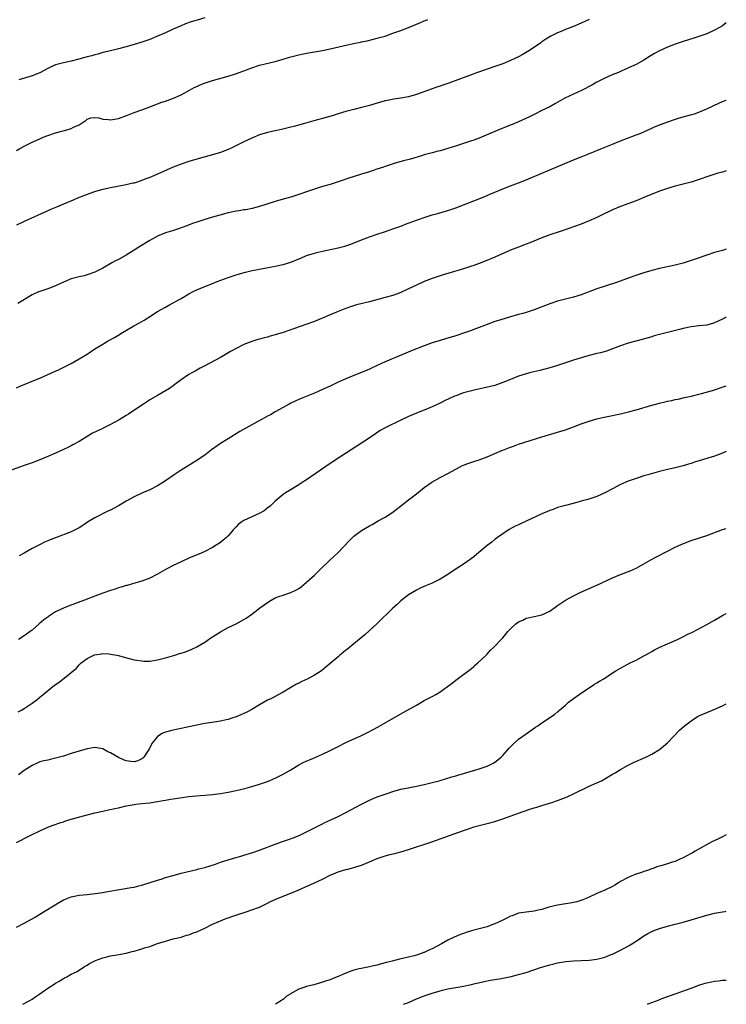
# Model space of a CAD drawing. Units: inches. Extents: x 2622000 to 2625000, y 1479000 to 1482000.
# Drawn here: x 2624820 to 2625000, y 1479000 to 1479251 of the extents above; entities that cross this region are included whole.
import ezdxf

# ---------------------------------------------------------------- set-up
doc = ezdxf.new("R2010")
doc.units = ezdxf.units.IN
doc.header["$MEASUREMENT"] = 0
doc.layers.add('LD26221479_10ft', color=70, linetype='Continuous')

msp = doc.modelspace()

# ---------------------------------------------------------------- linework, layer by layer
at = {"layer": 'LD26221479_10ft'}
for points, elevation in [([(2624965, 1479251.06), (2624963, 1479250.11), (2624961, 1479249.26), (2624959, 1479248.46), (2624958.04, 1479248.04), (2624957, 1479247.62), (2624955.23, 1479246.77), (2624954, 1479246), (2624953, 1479245.29), (2624952.62, 1479245), (2624949.64, 1479243), (2624949.25, 1479242.75), (2624947.98, 1479242.02), (2624947, 1479241.49), (2624945, 1479240.54), (2624943, 1479239.74), (2624941, 1479239.02), (2624936.52, 1479237.48), (2624935.61, 1479237.15), (2624935.18, 1479237), (2624929.25, 1479234.75), (2624927.76, 1479234.24), (2624927, 1479234), (2624926.23, 1479233.77), (2624924.73, 1479233.27), (2624924.05, 1479233), (2624921, 1479231.87), (2624919, 1479231.34), (2624917, 1479230.99), (2624915.27, 1479230.73), (2624913.6, 1479230.4), (2624913, 1479230.26), (2624911, 1479229.71), (2624909, 1479229.11), (2624907, 1479228.55), (2624905, 1479228.09), (2624903, 1479227.59), (2624901, 1479226.98), (2624899.51, 1479226.49), (2624897.97, 1479226.03), (2624894.82, 1479225.18), (2624892.47, 1479224.47), (2624889.74, 1479223.74), (2624889, 1479223.58), (2624886.56, 1479223), (2624885, 1479222.67), (2624883, 1479222.18), (2624881, 1479221.58), (2624879, 1479220.79), (2624877, 1479219.83), (2624875.12, 1479218.88), (2624873.76, 1479218.24), (2624873, 1479217.9), (2624871, 1479217.12), (2624869, 1479216.49), (2624865.56, 1479215.56), (2624863, 1479214.81), (2624861, 1479214.15), (2624859, 1479213.35), (2624855, 1479211.57), (2624853.65, 1479211), (2624853, 1479210.74), (2624851.72, 1479210.28), (2624851, 1479209.99), (2624849.49, 1479209.49), (2624849, 1479209.34), (2624848.72, 1479209.29), (2624847, 1479208.84), (2624844.38, 1479208.38), (2624843, 1479208.15), (2624841, 1479207.7), (2624839.17, 1479207.17), (2624838.64, 1479207), (2624837, 1479206.39), (2624834.55, 1479205.45), (2624833.44, 1479205), (2624831, 1479203.93), (2624829.19, 1479203.19), (2624827.52, 1479202.48), (2624827, 1479202.28), (2624821, 1479199.54), (2624819, 1479198.6)], 10670), ([(2624819, 1479217.66), (2624819.89, 1479218.11), (2624821, 1479218.73), (2624821.52, 1479219), (2624823, 1479219.71), (2624825, 1479220.64), (2624825.84, 1479221), (2624827, 1479221.46), (2624829, 1479222.13), (2624832.18, 1479223), (2624833, 1479223.26), (2624833.58, 1479223.58), (2624835, 1479224.19), (2624836.27, 1479225), (2624836.69, 1479225.31), (2624837, 1479225.64), (2624838.01, 1479225.99), (2624839, 1479226.07), (2624840.04, 1479225.96), (2624841, 1479225.65), (2624842.44, 1479225.56), (2624843, 1479225.47), (2624845, 1479225.82), (2624847.34, 1479226.66), (2624849, 1479227.28), (2624851, 1479228), (2624853, 1479228.75), (2624855, 1479229.53), (2624856.08, 1479229.92), (2624857, 1479230.23), (2624859.04, 1479230.96), (2624861, 1479231.85), (2624863.15, 1479233), (2624864.34, 1479233.66), (2624865, 1479233.96), (2624865.69, 1479234.31), (2624867.12, 1479234.88), (2624867.49, 1479235), (2624869, 1479235.48), (2624873, 1479236.61), (2624874.82, 1479237.18), (2624877, 1479237.97), (2624879, 1479238.71), (2624881, 1479239.34), (2624885, 1479240.3), (2624887, 1479240.88), (2624888.62, 1479241.38), (2624889, 1479241.51), (2624891, 1479242.05), (2624891.78, 1479242.22), (2624893.47, 1479242.53), (2624895, 1479242.76), (2624897, 1479243.09), (2624899, 1479243.51), (2624902.32, 1479244.32), (2624904.92, 1479244.92), (2624906.72, 1479245.28), (2624907, 1479245.35), (2624908.39, 1479245.61), (2624911, 1479246.23), (2624911.59, 1479246.41), (2624913, 1479246.81), (2624915, 1479247.5), (2624917, 1479248.24), (2624919, 1479249.02), (2624921.85, 1479250.15), (2624923, 1479250.65), (2624923.26, 1479250.74), (2624923.9, 1479251)], 10660), ([(2624867, 1479251.43), (2624865.12, 1479250.88), (2624863.59, 1479250.41), (2624862.12, 1479249.88), (2624861, 1479249.44), (2624859, 1479248.56), (2624857, 1479247.63), (2624855, 1479246.74), (2624853, 1479245.96), (2624851, 1479245.27), (2624849, 1479244.64), (2624847, 1479244.04), (2624845, 1479243.52), (2624843, 1479243.07), (2624841, 1479242.57), (2624839.78, 1479242.22), (2624839, 1479242.03), (2624838.22, 1479241.78), (2624837, 1479241.48), (2624834.9, 1479240.9), (2624833, 1479240.43), (2624831, 1479240.01), (2624829, 1479239.43), (2624828.02, 1479239), (2624827, 1479238.51), (2624825, 1479237.46), (2624823, 1479236.64), (2624819.61, 1479235.61)], 10650), ([(2625000, 1479250.13), (2624999, 1479249.44), (2624998.25, 1479249), (2624997, 1479248.31), (2624995, 1479247.4), (2624993.25, 1479246.75), (2624991.74, 1479246.26), (2624989, 1479245.41), (2624987, 1479244.74), (2624985, 1479243.98), (2624983, 1479243.07), (2624981.67, 1479242.33), (2624980.42, 1479241.58), (2624979, 1479240.68), (2624977, 1479239.58), (2624975.25, 1479238.75), (2624973, 1479237.77), (2624972.47, 1479237.53), (2624970.91, 1479236.91), (2624969, 1479236.07), (2624967, 1479235.04), (2624965.71, 1479234.29), (2624963.21, 1479233), (2624961, 1479232.02), (2624958.86, 1479231), (2624956.42, 1479229.58), (2624955, 1479228.8), (2624953, 1479227.8), (2624951, 1479226.84), (2624949.79, 1479226.21), (2624947, 1479224.91), (2624945, 1479224.05), (2624943, 1479223.28), (2624941, 1479222.49), (2624939.97, 1479222.03), (2624937, 1479220.79), (2624935.61, 1479220.28), (2624935, 1479220.05), (2624931.2, 1479218.8), (2624929, 1479218.1), (2624927, 1479217.55), (2624926.55, 1479217.45), (2624924.96, 1479217.04), (2624923, 1479216.51), (2624922.28, 1479216.28), (2624919.45, 1479215.45), (2624917.7, 1479215), (2624915.58, 1479214.42), (2624913, 1479213.57), (2624912.59, 1479213.41), (2624910.86, 1479212.86), (2624909, 1479212.23), (2624907, 1479211.57), (2624903.54, 1479210.46), (2624902.05, 1479209.95), (2624900.53, 1479209.47), (2624898.98, 1479209), (2624897, 1479208.44), (2624895, 1479207.81), (2624893, 1479207.09), (2624891, 1479206.39), (2624889, 1479205.77), (2624887, 1479205.22), (2624885, 1479204.64), (2624881, 1479203.37), (2624879.14, 1479202.86), (2624877.47, 1479202.53), (2624877, 1479202.47), (2624875.76, 1479202.24), (2624875, 1479202.13), (2624873, 1479201.71), (2624870.85, 1479201.15), (2624869, 1479200.63), (2624867, 1479200.04), (2624865, 1479199.39), (2624863.91, 1479199), (2624862.41, 1479198.41), (2624861, 1479197.9), (2624860.31, 1479197.69), (2624858.82, 1479197.18), (2624857, 1479196.6), (2624855, 1479195.76), (2624853.58, 1479195), (2624853, 1479194.68), (2624850.22, 1479193), (2624849, 1479192.2), (2624847.02, 1479190.98), (2624845, 1479189.88), (2624844.41, 1479189.59), (2624843.35, 1479189), (2624841, 1479187.62), (2624839, 1479186.59), (2624837, 1479185.9), (2624836.28, 1479185.72), (2624835, 1479185.44), (2624834.66, 1479185.34), (2624833.33, 1479185), (2624833, 1479184.9), (2624831, 1479184.05), (2624829, 1479183.17), (2624827, 1479182.39), (2624825.96, 1479182.04), (2624824.5, 1479181.5), (2624823.38, 1479181), (2624823, 1479180.81), (2624819.33, 1479178.67)], 10680), ([(2624819, 1479157.17), (2624820.31, 1479157.69), (2624821, 1479157.99), (2624823.46, 1479159), (2624825, 1479159.61), (2624828.74, 1479161.26), (2624829, 1479161.39), (2624830.11, 1479161.89), (2624832.29, 1479163), (2624833, 1479163.37), (2624835, 1479164.49), (2624837, 1479165.74), (2624839, 1479167.06), (2624841, 1479168.26), (2624842.26, 1479169), (2624844.02, 1479169.98), (2624845.25, 1479170.75), (2624845.62, 1479171), (2624848.94, 1479172.94), (2624850.34, 1479173.66), (2624851.6, 1479174.4), (2624852.53, 1479175), (2624855, 1479176.56), (2624857, 1479177.72), (2624857.83, 1479178.17), (2624861, 1479179.94), (2624863, 1479181.11), (2624864.23, 1479181.77), (2624865, 1479182.15), (2624867, 1479183), (2624869, 1479183.73), (2624870.21, 1479184.21), (2624873, 1479185.25), (2624875, 1479185.9), (2624875.85, 1479186.15), (2624877.41, 1479186.59), (2624879.07, 1479187), (2624881, 1479187.4), (2624885, 1479188.11), (2624887, 1479188.57), (2624889, 1479189.2), (2624891.69, 1479190.31), (2624893, 1479190.83), (2624895, 1479191.49), (2624895.62, 1479191.62), (2624897, 1479191.97), (2624898.2, 1479192.2), (2624901, 1479192.78), (2624902.74, 1479193.26), (2624904.23, 1479193.77), (2624907, 1479194.88), (2624909, 1479195.63), (2624911, 1479196.33), (2624913.14, 1479197), (2624915, 1479197.62), (2624915.98, 1479198.02), (2624917, 1479198.34), (2624918.67, 1479199), (2624919.18, 1479199.18), (2624921, 1479199.89), (2624923, 1479200.59), (2624925, 1479201.21), (2624926.4, 1479201.6), (2624929, 1479202.36), (2624931, 1479203), (2624933, 1479203.76), (2624935.61, 1479204.79), (2624936.76, 1479205.24), (2624939, 1479206.18), (2624939.56, 1479206.44), (2624941, 1479207.05), (2624943, 1479207.86), (2624945, 1479208.59), (2624947, 1479209.35), (2624949, 1479210.17), (2624956.63, 1479213.37), (2624961, 1479215.24), (2624963, 1479216.04), (2624964.69, 1479216.69), (2624966.56, 1479217.44), (2624967, 1479217.61), (2624967.97, 1479218.03), (2624971, 1479219.27), (2624973, 1479220.05), (2624976.59, 1479221.41), (2624977, 1479221.6), (2624978, 1479222), (2624981, 1479223.34), (2624981.56, 1479223.56), (2624983, 1479224.18), (2624986.55, 1479225.45), (2624988.06, 1479225.94), (2624989.61, 1479226.39), (2624991.2, 1479226.8), (2624991.87, 1479227), (2624993, 1479227.39), (2624995, 1479228.24), (2624996.61, 1479229), (2624997, 1479229.2), (2624999, 1479230.11), (2625000, 1479230.46)], 10690), ([(2625000, 1479212.43), (2624999, 1479212.13), (2624997.81, 1479211.81), (2624995, 1479210.91), (2624993.59, 1479210.41), (2624991, 1479209.57), (2624989, 1479209.05), (2624987, 1479208.56), (2624985, 1479207.98), (2624983, 1479207.25), (2624979, 1479205.62), (2624977, 1479204.83), (2624973, 1479203.35), (2624971, 1479202.51), (2624969.99, 1479202.01), (2624969, 1479201.56), (2624967, 1479200.59), (2624965, 1479199.68), (2624963, 1479198.85), (2624961, 1479198.13), (2624960.14, 1479197.86), (2624957.6, 1479197), (2624955, 1479196.1), (2624953, 1479195.34), (2624949.9, 1479194.1), (2624949, 1479193.78), (2624947, 1479193), (2624945, 1479192.2), (2624941, 1479190.47), (2624938.55, 1479189.45), (2624937, 1479188.85), (2624935.61, 1479188.34), (2624935, 1479188.12), (2624933, 1479187.47), (2624929, 1479186.3), (2624928.02, 1479185.98), (2624927, 1479185.7), (2624926.49, 1479185.51), (2624924.98, 1479185.02), (2624923, 1479184.21), (2624921, 1479183.29), (2624919, 1479182.33), (2624917, 1479181.43), (2624915.9, 1479181), (2624915, 1479180.7), (2624913, 1479180.12), (2624909, 1479179.05), (2624905.75, 1479178.26), (2624904.21, 1479177.79), (2624902.74, 1479177.26), (2624901, 1479176.56), (2624899, 1479175.75), (2624895, 1479174.07), (2624892.75, 1479173.25), (2624887, 1479171.26), (2624885, 1479170.64), (2624883.7, 1479170.3), (2624883, 1479170.07), (2624882.13, 1479169.88), (2624881, 1479169.53), (2624880.57, 1479169.43), (2624879, 1479168.94), (2624877, 1479168.15), (2624875, 1479167.15), (2624873.62, 1479166.38), (2624871, 1479164.89), (2624867, 1479162.72), (2624865.87, 1479162.13), (2624864.58, 1479161.42), (2624863.9, 1479161), (2624863, 1479160.5), (2624861, 1479159.14), (2624859.75, 1479158.25), (2624859, 1479157.65), (2624857.99, 1479157), (2624857, 1479156.33), (2624855, 1479155.22), (2624853, 1479154.04), (2624852.39, 1479153.61), (2624851.39, 1479153), (2624850.24, 1479152.24), (2624847.56, 1479150.44), (2624847, 1479150.11), (2624845.2, 1479149), (2624843, 1479147.78), (2624841.15, 1479146.85), (2624841, 1479146.8), (2624838.44, 1479145.56), (2624837.5, 1479145), (2624835, 1479143.47), (2624833.4, 1479142.6), (2624833, 1479142.36), (2624832.07, 1479141.93), (2624831, 1479141.38), (2624829, 1479140.48), (2624827, 1479139.59), (2624825, 1479138.76), (2624823, 1479138), (2624821, 1479137.32), (2624820.01, 1479137), (2624817, 1479135.93)], 10700), ([(2625000, 1479192.49), (2624999, 1479192.17), (2624997, 1479191.59), (2624995, 1479190.96), (2624992.04, 1479189.96), (2624991, 1479189.58), (2624989, 1479188.91), (2624987, 1479188.39), (2624983, 1479187.59), (2624981, 1479187.05), (2624979, 1479186.45), (2624976.41, 1479185.59), (2624972, 1479184), (2624967, 1479182.33), (2624963, 1479180.88), (2624961, 1479180.26), (2624960, 1479180), (2624959, 1479179.72), (2624957, 1479179.2), (2624955, 1479178.57), (2624951, 1479177.01), (2624949, 1479176.37), (2624948.12, 1479176.12), (2624947, 1479175.83), (2624945, 1479175.26), (2624942.48, 1479174.48), (2624941, 1479174), (2624939, 1479173.31), (2624935.61, 1479172), (2624935, 1479171.77), (2624933, 1479171.04), (2624931, 1479170.41), (2624928.36, 1479169.64), (2624927, 1479169.23), (2624925, 1479168.57), (2624923, 1479167.85), (2624919.51, 1479166.49), (2624917.71, 1479165.71), (2624916.7, 1479165.3), (2624913, 1479163.72), (2624909.74, 1479162.26), (2624909, 1479161.9), (2624907, 1479161.04), (2624905, 1479160.27), (2624903, 1479159.46), (2624901, 1479158.54), (2624899, 1479157.59), (2624897, 1479156.68), (2624895, 1479155.81), (2624891.58, 1479154.42), (2624891, 1479154.17), (2624890.2, 1479153.8), (2624889, 1479153.23), (2624888.55, 1479153), (2624887, 1479152.12), (2624884.99, 1479151), (2624883.75, 1479150.25), (2624883, 1479149.88), (2624882.45, 1479149.55), (2624880.58, 1479148.58), (2624879, 1479147.72), (2624875.98, 1479146.02), (2624873, 1479144.12), (2624871.07, 1479142.93), (2624868.71, 1479141.29), (2624867, 1479140), (2624865.57, 1479139), (2624865, 1479138.63), (2624862.75, 1479137.25), (2624861, 1479136.15), (2624859.21, 1479135), (2624856.73, 1479133.27), (2624855, 1479132.14), (2624853, 1479131.12), (2624851, 1479130.28), (2624849, 1479129.34), (2624847, 1479128.24), (2624845, 1479127.07), (2624843, 1479125.98), (2624842.32, 1479125.68), (2624839, 1479124.04), (2624837.12, 1479122.88), (2624835.92, 1479122.08), (2624835, 1479121.45), (2624834.18, 1479121), (2624833, 1479120.45), (2624829, 1479118.94), (2624827.61, 1479118.39), (2624827, 1479118.12), (2624826.2, 1479117.8), (2624824.87, 1479117.13), (2624823, 1479116.14), (2624820.96, 1479115), (2624819.67, 1479114.33)], 10710), ([(2625000, 1479175.13), (2624999.72, 1479175), (2624999, 1479174.64), (2624997, 1479173.67), (2624996.48, 1479173.52), (2624995, 1479173.13), (2624993, 1479172.9), (2624991, 1479172.64), (2624989, 1479172.24), (2624988.03, 1479172.03), (2624985.35, 1479171.35), (2624981.63, 1479170.37), (2624981, 1479170.17), (2624980.08, 1479169.92), (2624978.53, 1479169.47), (2624975, 1479168.5), (2624973, 1479167.82), (2624971, 1479167.04), (2624969.48, 1479166.52), (2624967.92, 1479166.08), (2624967, 1479165.87), (2624965, 1479165.38), (2624963, 1479164.81), (2624961, 1479164.18), (2624957, 1479162.82), (2624955.6, 1479162.4), (2624954.05, 1479161.95), (2624952.45, 1479161.55), (2624950.18, 1479161), (2624949, 1479160.69), (2624947, 1479160.07), (2624945, 1479159.29), (2624943, 1479158.46), (2624941, 1479157.76), (2624938.81, 1479157.19), (2624935.61, 1479156.53), (2624935, 1479156.4), (2624933, 1479155.86), (2624931, 1479155.13), (2624930.7, 1479155), (2624928.18, 1479153.82), (2624927, 1479153.23), (2624925, 1479152.28), (2624923, 1479151.44), (2624921, 1479150.67), (2624919, 1479149.82), (2624917, 1479148.88), (2624913.16, 1479147), (2624911.76, 1479146.24), (2624910.57, 1479145.43), (2624909.97, 1479145), (2624907, 1479143), (2624905.77, 1479142.23), (2624901.47, 1479139.47), (2624900.75, 1479139), (2624899.71, 1479138.29), (2624899, 1479137.83), (2624893, 1479133.7), (2624891.86, 1479133), (2624891, 1479132.41), (2624888.6, 1479131), (2624887.63, 1479130.37), (2624887, 1479129.94), (2624886.49, 1479129.51), (2624885, 1479128.26), (2624883.67, 1479127), (2624883.31, 1479126.69), (2624882.18, 1479125.82), (2624880.93, 1479125.07), (2624877, 1479123.36), (2624876.44, 1479123), (2624875.65, 1479122.35), (2624875, 1479121.73), (2624874.33, 1479121), (2624873, 1479119.45), (2624872.55, 1479119), (2624871.73, 1479118.27), (2624871, 1479117.7), (2624869.96, 1479117), (2624869, 1479116.41), (2624867, 1479115.4), (2624866.08, 1479115), (2624863, 1479113.7), (2624861, 1479112.81), (2624859, 1479111.87), (2624857.32, 1479111), (2624855, 1479109.67), (2624853, 1479108.65), (2624851, 1479107.89), (2624849.45, 1479107.45), (2624847.22, 1479106.78), (2624847, 1479106.74), (2624845.71, 1479106.29), (2624845, 1479106.14), (2624844.17, 1479105.83), (2624843, 1479105.48), (2624841, 1479104.76), (2624839, 1479104.02), (2624836.36, 1479103), (2624832.43, 1479101.57), (2624831, 1479100.98), (2624829, 1479100.02), (2624827.15, 1479098.85), (2624827, 1479098.72), (2624826, 1479098), (2624824.82, 1479097), (2624823, 1479095.39), (2624822.51, 1479095), (2624821, 1479093.91), (2624819.55, 1479093)], 10720), ([(2624819.47, 1479074.53), (2624820.32, 1479075), (2624821, 1479075.4), (2624823, 1479076.77), (2624824.29, 1479077.71), (2624825, 1479078.3), (2624825.4, 1479078.6), (2624825.85, 1479079), (2624828.3, 1479081), (2624829, 1479081.54), (2624829.88, 1479082.12), (2624833, 1479084.6), (2624834.28, 1479085.72), (2624835, 1479086.56), (2624835.25, 1479086.75), (2624835.51, 1479087), (2624837, 1479088.11), (2624838.95, 1479089.05), (2624840.66, 1479089.34), (2624841, 1479089.38), (2624842.69, 1479089.31), (2624843, 1479089.27), (2624844.56, 1479089), (2624845, 1479088.91), (2624846.48, 1479088.48), (2624848.07, 1479088.07), (2624849, 1479087.84), (2624849.71, 1479087.71), (2624851, 1479087.51), (2624851.49, 1479087.49), (2624853, 1479087.5), (2624855, 1479087.82), (2624857, 1479088.32), (2624859.39, 1479089), (2624860.62, 1479089.38), (2624861, 1479089.51), (2624862.13, 1479089.87), (2624863.55, 1479090.45), (2624865, 1479091.15), (2624867, 1479092.34), (2624868.61, 1479093.39), (2624869, 1479093.65), (2624871.04, 1479094.96), (2624873, 1479096.02), (2624875, 1479097.01), (2624877, 1479098.07), (2624877.56, 1479098.44), (2624879, 1479099.43), (2624881.01, 1479101), (2624882.15, 1479101.85), (2624883, 1479102.44), (2624883.94, 1479103), (2624885, 1479103.57), (2624885.91, 1479103.91), (2624887, 1479104.28), (2624889, 1479104.93), (2624890.39, 1479105.61), (2624891, 1479106.01), (2624891.58, 1479106.42), (2624893, 1479107.56), (2624895, 1479109.41), (2624896.59, 1479111), (2624898.85, 1479113.15), (2624899.9, 1479114.1), (2624901, 1479115.15), (2624903.85, 1479118.15), (2624905, 1479119.29), (2624907, 1479120.8), (2624909, 1479122), (2624909.68, 1479122.32), (2624911.21, 1479123.21), (2624913, 1479124.2), (2624914.69, 1479125.31), (2624915.84, 1479126.16), (2624916.91, 1479127), (2624919, 1479128.59), (2624921, 1479130.15), (2624922.03, 1479131), (2624923, 1479131.74), (2624924.91, 1479133.09), (2624927, 1479134.26), (2624929, 1479135.31), (2624931, 1479136.44), (2624932.7, 1479137.3), (2624933, 1479137.44), (2624934.12, 1479137.88), (2624935.61, 1479138.35), (2624935.64, 1479138.36), (2624937, 1479138.77), (2624939, 1479139.52), (2624942.37, 1479141), (2624943, 1479141.26), (2624944.26, 1479141.74), (2624945, 1479142.05), (2624945.71, 1479142.29), (2624947, 1479142.76), (2624953, 1479144.65), (2624957, 1479145.83), (2624959, 1479146.46), (2624961, 1479147.17), (2624963, 1479147.92), (2624965, 1479148.63), (2624967, 1479149.22), (2624968.43, 1479149.57), (2624971, 1479150.11), (2624971.72, 1479150.28), (2624973, 1479150.54), (2624975.03, 1479151.03), (2624977, 1479151.55), (2624981, 1479152.73), (2624983, 1479153.26), (2624984.44, 1479153.56), (2624985, 1479153.7), (2624986.1, 1479153.9), (2624987, 1479154.12), (2624987.73, 1479154.27), (2624989.34, 1479154.66), (2624991.04, 1479155.04), (2624993, 1479155.53), (2624993.69, 1479155.69), (2624996.48, 1479156.48), (2625000, 1479157.61)], 10730), ([(2625000, 1479140.9), (2624999, 1479140.47), (2624997, 1479139.74), (2624993.37, 1479138.63), (2624991.85, 1479138.15), (2624991, 1479137.86), (2624990.33, 1479137.67), (2624989, 1479137.25), (2624987, 1479136.75), (2624985, 1479136.32), (2624983, 1479135.83), (2624980.03, 1479135), (2624979.24, 1479134.76), (2624977, 1479134.05), (2624976.24, 1479133.76), (2624975, 1479133.33), (2624973, 1479132.46), (2624971, 1479131.41), (2624969, 1479130.33), (2624968.08, 1479129.92), (2624967, 1479129.47), (2624964.71, 1479128.71), (2624963, 1479128.21), (2624961.91, 1479127.91), (2624959, 1479127.17), (2624957, 1479126.59), (2624955.85, 1479126.15), (2624955, 1479125.88), (2624954.4, 1479125.6), (2624953, 1479125.05), (2624949, 1479123.11), (2624947.51, 1479122.49), (2624947, 1479122.21), (2624946.14, 1479121.86), (2624944.65, 1479121), (2624943, 1479119.9), (2624941.69, 1479119), (2624941, 1479118.49), (2624940.18, 1479117.82), (2624939, 1479116.96), (2624935.79, 1479114.21), (2624935.61, 1479114.07), (2624935, 1479113.63), (2624934.65, 1479113.35), (2624933, 1479112.19), (2624930.64, 1479110.64), (2624929, 1479109.59), (2624927, 1479108.38), (2624925, 1479107.38), (2624923.33, 1479106.67), (2624921.96, 1479106.04), (2624921, 1479105.57), (2624920.03, 1479105), (2624919, 1479104.35), (2624917, 1479102.81), (2624916.05, 1479101.95), (2624915, 1479100.98), (2624910.96, 1479097.04), (2624909, 1479095.26), (2624907.8, 1479094.2), (2624905, 1479091.86), (2624903.44, 1479090.56), (2624903, 1479090.23), (2624902.34, 1479089.66), (2624901.48, 1479089), (2624901, 1479088.61), (2624898.01, 1479085.99), (2624896.78, 1479085), (2624895, 1479083.88), (2624893.3, 1479083), (2624891.75, 1479082.25), (2624891, 1479081.84), (2624890.44, 1479081.56), (2624889, 1479080.71), (2624887, 1479079.57), (2624884.01, 1479077.99), (2624883, 1479077.5), (2624881, 1479076.36), (2624879, 1479075.15), (2624877.6, 1479074.4), (2624877, 1479074.11), (2624876.22, 1479073.78), (2624875, 1479073.28), (2624874.19, 1479073), (2624873, 1479072.63), (2624872.5, 1479072.5), (2624871, 1479072.17), (2624870, 1479072), (2624867, 1479071.56), (2624865, 1479071.16), (2624863, 1479070.73), (2624861, 1479070.31), (2624859, 1479069.91), (2624858.26, 1479069.74), (2624857, 1479069.4), (2624856.72, 1479069.28), (2624856.15, 1479069), (2624855, 1479068.29), (2624853.95, 1479067), (2624853.56, 1479066.44), (2624852.83, 1479065), (2624852.4, 1479064.4), (2624851.45, 1479063), (2624851.22, 1479062.78), (2624851, 1479062.61), (2624849.92, 1479062.08), (2624849, 1479061.83), (2624848.13, 1479061.87), (2624847, 1479062.04), (2624846.34, 1479062.34), (2624845, 1479062.9), (2624843, 1479064.08), (2624842.35, 1479064.35), (2624841, 1479065.1), (2624839, 1479065.45), (2624837, 1479065.15), (2624835, 1479064.54), (2624833, 1479063.89), (2624831, 1479063.26), (2624830.01, 1479063), (2624829, 1479062.7), (2624827.58, 1479062.42), (2624827, 1479062.26), (2624825.97, 1479062.03), (2624825, 1479061.77), (2624824.45, 1479061.55), (2624823, 1479060.91), (2624821, 1479059.56), (2624819.49, 1479058.51)], 10740), ([(2624819, 1479041.25), (2624820.18, 1479041.82), (2624821, 1479042.27), (2624821.51, 1479042.49), (2624822.49, 1479043), (2624825, 1479044.2), (2624826.7, 1479045), (2624827, 1479045.12), (2624828.37, 1479045.63), (2624830.33, 1479046.33), (2624831, 1479046.55), (2624831.35, 1479046.65), (2624832.37, 1479047), (2624833.3, 1479047.3), (2624836.08, 1479048.08), (2624839, 1479048.8), (2624841, 1479049.23), (2624842.47, 1479049.53), (2624844.11, 1479049.89), (2624845, 1479050.12), (2624847, 1479050.59), (2624849, 1479050.94), (2624849.43, 1479051), (2624851, 1479051.15), (2624853, 1479051.37), (2624853.47, 1479051.47), (2624855, 1479051.69), (2624855.87, 1479051.87), (2624857, 1479052.04), (2624858.28, 1479052.28), (2624859, 1479052.37), (2624860.66, 1479052.66), (2624863, 1479053), (2624864.82, 1479053.18), (2624867, 1479053.31), (2624869, 1479053.48), (2624871, 1479053.76), (2624873, 1479054.11), (2624875, 1479054.49), (2624877.24, 1479055), (2624879, 1479055.48), (2624881, 1479056.09), (2624883, 1479056.81), (2624885, 1479057.67), (2624887, 1479058.67), (2624889, 1479059.79), (2624891, 1479061), (2624892.29, 1479061.71), (2624894.77, 1479062.77), (2624897, 1479063.75), (2624899, 1479064.71), (2624901, 1479065.73), (2624903, 1479066.7), (2624907, 1479068.52), (2624908.66, 1479069.34), (2624911.26, 1479070.74), (2624913, 1479071.76), (2624917, 1479074.01), (2624917.64, 1479074.36), (2624921, 1479076.29), (2624922.31, 1479077), (2624923, 1479077.42), (2624924.02, 1479077.98), (2624925, 1479078.49), (2624925.93, 1479079), (2624927, 1479079.65), (2624928.91, 1479081), (2624930.11, 1479081.89), (2624931, 1479082.64), (2624935, 1479085.6), (2624935.61, 1479086.13), (2624935.75, 1479086.25), (2624936.68, 1479087), (2624938.77, 1479089), (2624939, 1479089.24), (2624939.81, 1479090.19), (2624940.71, 1479091), (2624941, 1479091.29), (2624942.56, 1479093), (2624943, 1479093.44), (2624943.72, 1479094.28), (2624944.28, 1479095), (2624945, 1479095.73), (2624946.32, 1479097), (2624947, 1479097.49), (2624948.08, 1479097.92), (2624949, 1479098.4), (2624949.52, 1479098.48), (2624951, 1479098.87), (2624953, 1479099.31), (2624955, 1479100.23), (2624956.61, 1479101.39), (2624957, 1479101.63), (2624958.98, 1479103), (2624961, 1479104.15), (2624962.93, 1479105.07), (2624965, 1479105.95), (2624967, 1479106.83), (2624971, 1479108.67), (2624973, 1479109.53), (2624975.5, 1479110.5), (2624977, 1479111.14), (2624979, 1479112.26), (2624980.72, 1479113.28), (2624982.02, 1479113.98), (2624985, 1479115.53), (2624987, 1479116.53), (2624988.68, 1479117.32), (2624991, 1479118.21), (2624995, 1479119.48), (2624999, 1479121.01), (2625000, 1479121.31)], 10750), ([(2624819, 1479019.69), (2624821, 1479020.65), (2624823, 1479021.79), (2624823.76, 1479022.24), (2624825, 1479022.95), (2624829.97, 1479026.03), (2624831, 1479026.59), (2624831.27, 1479026.73), (2624833, 1479027.42), (2624835, 1479027.82), (2624837, 1479028.03), (2624840.44, 1479028.44), (2624842.82, 1479028.82), (2624844.8, 1479029.2), (2624848.26, 1479029.74), (2624849, 1479029.89), (2624850.23, 1479030.23), (2624851, 1479030.4), (2624851.48, 1479030.52), (2624855, 1479031.66), (2624855.91, 1479031.91), (2624857, 1479032.28), (2624859, 1479032.87), (2624861, 1479033.4), (2624863.9, 1479034.1), (2624865, 1479034.34), (2624865.51, 1479034.49), (2624867, 1479034.87), (2624869.76, 1479035.76), (2624871, 1479036.19), (2624874.66, 1479037.34), (2624875, 1479037.43), (2624876.2, 1479037.8), (2624877, 1479038.03), (2624879.27, 1479038.73), (2624881, 1479039.31), (2624885, 1479040.81), (2624886.61, 1479041.39), (2624888.11, 1479041.89), (2624889.6, 1479042.4), (2624891.05, 1479043), (2624893, 1479043.95), (2624895, 1479045), (2624897, 1479046.01), (2624897.67, 1479046.33), (2624899.13, 1479047), (2624901, 1479047.88), (2624903, 1479048.86), (2624907, 1479051.03), (2624909, 1479052.03), (2624911, 1479052.87), (2624913, 1479053.6), (2624915, 1479054.28), (2624917, 1479054.84), (2624919.29, 1479055.29), (2624921, 1479055.59), (2624923, 1479056.02), (2624925, 1479056.53), (2624926.79, 1479057), (2624930.01, 1479057.99), (2624931, 1479058.26), (2624931.56, 1479058.44), (2624933, 1479058.8), (2624935.58, 1479059.58), (2624935.61, 1479059.59), (2624937, 1479060.06), (2624939, 1479060.7), (2624939.73, 1479061), (2624940.57, 1479061.43), (2624941, 1479061.69), (2624942.59, 1479063), (2624943, 1479063.41), (2624944.67, 1479065.33), (2624945.66, 1479066.34), (2624947, 1479067.55), (2624949, 1479068.97), (2624951.37, 1479070.63), (2624951.98, 1479071), (2624953, 1479071.72), (2624956.16, 1479073.84), (2624957, 1479074.55), (2624957.25, 1479074.75), (2624957.51, 1479075), (2624959, 1479076.28), (2624959.79, 1479077), (2624961, 1479077.93), (2624962.48, 1479079), (2624966.42, 1479081.58), (2624967, 1479081.95), (2624967.67, 1479082.33), (2624968.74, 1479083), (2624971, 1479084.48), (2624971.86, 1479085), (2624973, 1479085.72), (2624975.52, 1479087), (2624977, 1479087.7), (2624979, 1479088.81), (2624979.31, 1479089), (2624980.38, 1479089.62), (2624981, 1479089.94), (2624981.66, 1479090.34), (2624983.01, 1479091), (2624985, 1479091.9), (2624987.56, 1479093), (2624988.54, 1479093.46), (2624990.39, 1479094.39), (2624991.22, 1479094.78), (2624995, 1479096.79), (2624997, 1479097.91), (2624998.89, 1479099), (2625000, 1479099.6)], 10760), ([(2624820.67, 1479000), (2624822.45, 1479001), (2624823, 1479001.33), (2624823.98, 1479002.02), (2624825, 1479002.71), (2624827, 1479004.15), (2624828.38, 1479005), (2624829, 1479005.4), (2624829.9, 1479005.9), (2624831, 1479006.55), (2624831.26, 1479006.74), (2624831.84, 1479007), (2624833, 1479007.65), (2624834.32, 1479008.32), (2624835.49, 1479009), (2624836.38, 1479009.62), (2624837, 1479009.96), (2624837.61, 1479010.39), (2624839, 1479011.12), (2624839.18, 1479011.18), (2624841, 1479011.87), (2624842.09, 1479012.09), (2624843, 1479012.32), (2624844.59, 1479012.59), (2624847, 1479013.05), (2624848.54, 1479013.46), (2624849, 1479013.56), (2624850.1, 1479013.9), (2624851, 1479014.14), (2624851.64, 1479014.36), (2624853, 1479014.77), (2624855, 1479015.47), (2624857, 1479016.13), (2624859, 1479016.66), (2624861, 1479017.14), (2624862.39, 1479017.61), (2624863, 1479017.75), (2624863.87, 1479018.13), (2624865, 1479018.5), (2624866.14, 1479019), (2624867, 1479019.4), (2624869, 1479020.39), (2624871, 1479021.27), (2624872.24, 1479021.76), (2624875.23, 1479022.77), (2624877.6, 1479023.6), (2624879, 1479024.05), (2624881, 1479024.79), (2624883, 1479025.74), (2624883.81, 1479026.19), (2624885.17, 1479026.83), (2624887, 1479027.6), (2624889, 1479028.37), (2624891, 1479029.18), (2624895, 1479030.97), (2624897, 1479031.91), (2624899, 1479032.91), (2624900.45, 1479033.55), (2624901, 1479033.78), (2624903, 1479034.37), (2624903.52, 1479034.48), (2624905, 1479034.83), (2624905.54, 1479035), (2624907, 1479035.5), (2624909, 1479036.34), (2624911, 1479037.17), (2624913, 1479037.85), (2624913.94, 1479038.06), (2624915, 1479038.39), (2624915.52, 1479038.48), (2624917, 1479038.9), (2624919, 1479039.5), (2624924.64, 1479041.36), (2624926.13, 1479041.87), (2624933, 1479044.33), (2624935, 1479045.02), (2624935.61, 1479045.2), (2624937, 1479045.6), (2624939.73, 1479046.27), (2624941, 1479046.61), (2624943, 1479047.25), (2624947, 1479048.72), (2624949.64, 1479049.64), (2624951, 1479050.07), (2624951.73, 1479050.27), (2624953, 1479050.7), (2624955.48, 1479051.48), (2624957, 1479051.99), (2624959, 1479052.73), (2624959.61, 1479053), (2624961, 1479053.63), (2624965, 1479055.56), (2624967, 1479056.45), (2624968.14, 1479057), (2624969, 1479057.45), (2624971, 1479058.62), (2624971.63, 1479059), (2624973, 1479059.87), (2624975, 1479060.96), (2624976.37, 1479061.63), (2624979.51, 1479063), (2624981, 1479063.78), (2624983, 1479064.96), (2624985, 1479066.65), (2624988.1, 1479069.9), (2624989.37, 1479071), (2624991, 1479072.28), (2624992.68, 1479073.32), (2624993, 1479073.49), (2624994.03, 1479073.97), (2624995, 1479074.39), (2624996.48, 1479075), (2624999, 1479076.12), (2625000, 1479076.58)], 10770), ([(2625000, 1479043.23), (2624999, 1479042.7), (2624997.87, 1479042.13), (2624996.51, 1479041.49), (2624995.58, 1479041), (2624992.03, 1479039), (2624991.41, 1479038.59), (2624991, 1479038.41), (2624989.8, 1479037.8), (2624989, 1479037.37), (2624988.17, 1479037), (2624987, 1479036.44), (2624986.19, 1479036.19), (2624985, 1479035.77), (2624983.32, 1479035.32), (2624982.3, 1479035), (2624981.36, 1479034.64), (2624981, 1479034.56), (2624979.92, 1479034.08), (2624979, 1479033.85), (2624978.4, 1479033.6), (2624977, 1479033.19), (2624976.51, 1479033), (2624975, 1479032.36), (2624973, 1479031.29), (2624972.5, 1479031), (2624971.61, 1479030.39), (2624971, 1479030.03), (2624969, 1479029.08), (2624967, 1479028.24), (2624965, 1479027.32), (2624964.23, 1479027), (2624963.38, 1479026.62), (2624961.86, 1479026.14), (2624960.22, 1479025.78), (2624958.51, 1479025.49), (2624957, 1479025.24), (2624955.85, 1479025), (2624954.73, 1479024.73), (2624953, 1479024.19), (2624952.03, 1479024.03), (2624951, 1479023.75), (2624949.61, 1479023.61), (2624947, 1479023.19), (2624946.45, 1479023), (2624945.43, 1479022.57), (2624945, 1479022.43), (2624944.08, 1479021.92), (2624943, 1479021.46), (2624941, 1479020.51), (2624940.25, 1479020.25), (2624939, 1479019.76), (2624937, 1479019.23), (2624935.61, 1479018.88), (2624935, 1479018.72), (2624933.71, 1479018.29), (2624933, 1479018.07), (2624932.22, 1479017.78), (2624931, 1479017.28), (2624930.79, 1479017.21), (2624930.41, 1479017), (2624929, 1479016.32), (2624927.4, 1479015.4), (2624925, 1479014.14), (2624924.16, 1479013.84), (2624923, 1479013.21), (2624922.83, 1479013.17), (2624922.42, 1479013), (2624921, 1479012.55), (2624920.38, 1479012.38), (2624919, 1479012.04), (2624917, 1479011.58), (2624914.8, 1479011), (2624913.35, 1479010.65), (2624911.76, 1479010.24), (2624911, 1479010.01), (2624909.69, 1479009.69), (2624909, 1479009.53), (2624906.87, 1479009.13), (2624906.42, 1479009), (2624905, 1479008.68), (2624904.49, 1479008.49), (2624903, 1479007.97), (2624901.06, 1479007.06), (2624899.53, 1479006.47), (2624899, 1479006.24), (2624898.03, 1479005.97), (2624897, 1479005.61), (2624896.5, 1479005.5), (2624894.8, 1479005), (2624893, 1479004.56), (2624892.27, 1479004.27), (2624891, 1479003.86), (2624889.5, 1479003), (2624889.17, 1479002.83), (2624889, 1479002.7), (2624887.9, 1479002.1), (2624887, 1479001.26), (2624886.81, 1479001.19), (2624886.62, 1479001), (2624885.03, 1479000)], 10780), ([(2624917.69, 1479000), (2624919, 1479000.5), (2624921, 1479001.36), (2624923, 1479002.17), (2624925, 1479002.88), (2624927, 1479003.45), (2624927.61, 1479003.61), (2624929, 1479003.91), (2624931, 1479004.3), (2624932.58, 1479004.58), (2624935, 1479005.07), (2624935.61, 1479005.21), (2624938.22, 1479005.78), (2624939.88, 1479006.12), (2624942.59, 1479006.59), (2624945.12, 1479007.12), (2624947, 1479007.57), (2624949, 1479008.15), (2624952.66, 1479009.34), (2624955, 1479010.03), (2624955.78, 1479010.22), (2624957, 1479010.57), (2624959.06, 1479010.94), (2624961, 1479011.07), (2624963, 1479011.14), (2624965, 1479011.26), (2624967, 1479011.5), (2624967.69, 1479011.69), (2624969, 1479011.99), (2624970.68, 1479012.68), (2624971, 1479012.8), (2624973, 1479013.8), (2624975.22, 1479015), (2624977, 1479016.12), (2624978.35, 1479017), (2624979, 1479017.44), (2624979.98, 1479018.02), (2624981, 1479018.55), (2624981.31, 1479018.69), (2624983, 1479019.34), (2624985, 1479019.94), (2624987, 1479020.45), (2624989, 1479020.94), (2624991, 1479021.49), (2624995, 1479022.76), (2624997, 1479023.22), (2624999, 1479023.53), (2624999.69, 1479023.69), (2625000, 1479023.75)], 10790), ([(2624979.88, 1479000), (2624980.08, 1479000.08), (2624981, 1479000.42), (2624982.86, 1479001.14), (2624983, 1479001.21), (2624984.3, 1479001.7), (2624985, 1479002), (2624985.73, 1479002.27), (2624989.58, 1479003.58), (2624991, 1479004.12), (2624993, 1479004.84), (2624994.62, 1479005.38), (2624996.23, 1479005.77), (2624997, 1479005.91), (2624998.01, 1479006.01), (2624999, 1479006.14), (2625000, 1479006.19)], 10800)]:
    msp.add_lwpolyline(points, dxfattribs=dict(at, elevation=elevation))

doc.saveas('drawing.dxf')
